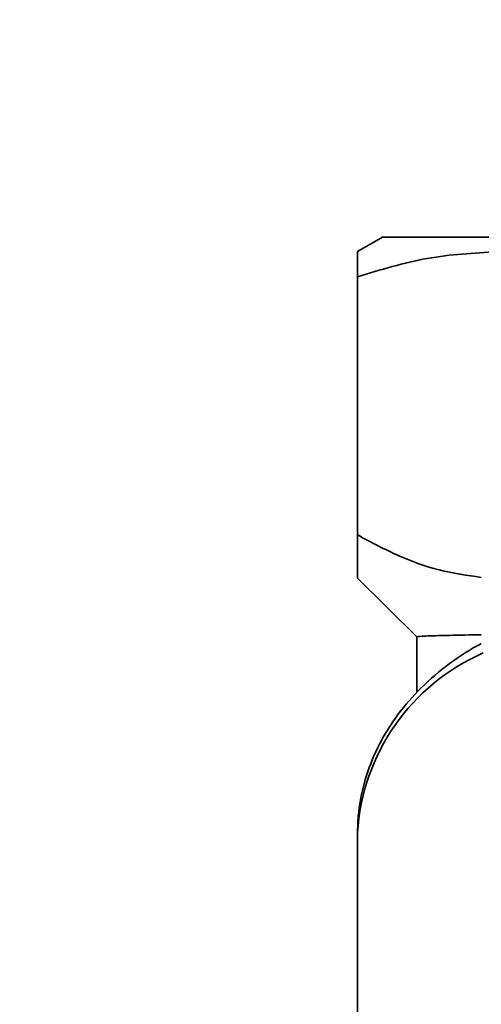
# Paper-space layout 'Blatt1' of a CAD drawing. Units: millimetres. Extents: x 0 to 5940, y 0 to 4200.
# Drawn here: x 1898 to 1924, y 3521 to 3576 of the extents above; entities that cross this region are included whole.
import ezdxf

# ---------------------------------------------------------------- set-up
doc = ezdxf.new("R2010")
doc.units = ezdxf.units.MM
doc.layers.add('1', color=7, linetype='Continuous')
doc.styles.add('SLDTEXTSTYLE0', font='TXT', dxfattribs={"width": 0.605})
doc.dimstyles.new('SLDDIMSTYLE0', dxfattribs={"dimtxt": 35, "dimasz": 25, "dimexe": 0, "dimexo": 0.0625, "dimgap": 8.75, "dimtad": 1, "dimdec": 1, "dimrnd": 1e-09, "dimzin": 4, "dimdsep": 46, "dimtxsty": 'SLDTEXTSTYLE0', "dimsah": 1, "dimcen": 0.09, "dimadec": 0, "dimazin": 1, "dimtfac": 1, "dimtdec": 1, "dimtofl": 0, "dimtmove": 0, "dimatfit": 3, "dimfxl": 1, "dimfrac": 2, "dimtolj": 1, "dimtzin": 12, "dimarcsym": 0})

# ---------------------------------------------------------------- blocks, each defined once
blk = doc.blocks.new('_D')
at = {"layer": '1', "ltscale": 10}
for p, q in [((875.178, 3344.659), (875.178, 3799.159)), ((2363.678, 3168.159), (2363.678, 3799.159)), ((875.178, 3789.159), (2363.678, 3789.159))]:
    blk.add_line(p, q, dxfattribs=at)
for points in [[(875.178, 3789.159), (900.178, 3785.159), (900.178, 3793.159)], [(2363.678, 3789.159), (2338.678, 3793.159), (2338.678, 3785.159)]]:
    blk.add_solid(points, dxfattribs=at)
at = {"layer": '1', "ltscale": 10, "insert": (1527.188, 3834.276), "char_height": 35, "attachment_point": 1, "style": 'SLDTEXTSTYLE0'}
blk.add_mtext('ca. 1500', dxfattribs=at)

psp = doc.layouts.new('Blatt1')

# ---------------------------------------------------------------- linework, layer by layer
at = {"color": 7, "linetype": 'Continuous', "lineweight": 35, "ltscale": 10}
for p, q in [((1918.59, 3564.164), (1917.178, 3563.349)), ((1917.178, 3547.33), (1917.178, 3561.92)), ((1917.178, 3544.886), (1920.529, 3541.576)), ((1920.528, 3541.563), (1920.528, 3538.417)), ((1917.178, 3530.467), (1917.178, 3514.929))]:
    psp.add_line(p, q, dxfattribs=at)
at = {"color": 7, "linetype": 'Continuous', "lineweight": 35, "ltscale": 100}
psp.add_arc((1929.018, 3529.782), 11.86, 113.528, 176.6857, dxfattribs=at)
at = {"color": 7, "linetype": 'Continuous', "lineweight": 35, "ltscale": 10}
for points, knots in [([(1925.078, 3564.159), (1925.075, 3564.159), (1924.231, 3564.159), (1922.813, 3564.159), (1920.956, 3564.159), (1919.614, 3564.159), (1918.744, 3564.159), (1918.636, 3564.159), (1918.582, 3564.159)], [0, 0, 0, 0, 0.00073, 0.200584, 0.400438, 0.600292, 0.800146, 1, 1, 1, 1]), ([(1917.178, 3563.349), (1917.178, 3563.318), (1917.178, 3563.255), (1917.179, 3562.764), (1917.178, 3562.209), (1917.178, 3561.92)], [0, 0, 0, 0, 0.309272, 0.640149, 1, 1, 1, 1]), ([(1917.178, 3561.92), (1918.488, 3562.322), (1921.078, 3563.119), (1923.755, 3563.267), (1925.078, 3563.341)], [0, 0, 0, 0, 0.505699, 1, 1, 1, 1]), ([(1924.178, 3544.932), (1923.377, 3545.043), (1921.788, 3545.263), (1919.443, 3546.123), (1917.951, 3546.918), (1917.178, 3547.33)], [0, 0, 0, 0, 0.328937, 0.652418, 1, 1, 1, 1]), ([(1917.178, 3547.33), (1917.178, 3546.979), (1917.179, 3546.298), (1917.178, 3545.529), (1917.178, 3544.992), (1917.178, 3544.921), (1917.178, 3544.886)], [0, 0, 0, 0, 0.257198, 0.498772, 0.747625, 1, 1, 1, 1]), ([(1924.178, 3541.69), (1923.545, 3541.678), (1922.179, 3541.651), (1920.806, 3541.613), (1920.624, 3541.589), (1920.529, 3541.576)], [0, 0, 0, 0, 0.290907, 0.62839, 1, 1, 1, 1]), ([(1924.178, 3541.188), (1924.024, 3541.106), (1923.233, 3540.686), (1921.934, 3539.767), (1920.397, 3538.371), (1919.131, 3536.795), (1918.157, 3535.087), (1917.504, 3533.289), (1917.213, 3531.732), (1917.187, 3530.789), (1917.178, 3530.467)], [0, 0, 0, 0, 0.036463, 0.187146, 0.337748, 0.487353, 0.635347, 0.781317, 0.925254, 1, 1, 1, 1])]:
    psp.add_open_spline(points, degree=3, knots=knots, dxfattribs=at)

# ---------------------------------------------------------------- dimensions: what is measured, and where the dimension line sits
at = {"layer": '1', "ltscale": 10}
dim = psp.add_linear_dim(base=(2363.678, 3789.159), p1=(875.178, 3334.659), p2=(2363.678, 3158.159), dimstyle='SLDDIMSTYLE0', dxfattribs=at)
dim.commit()
dim.dimension.update_dxf_attribs({"geometry": '_D', "text_midpoint": (1619.428, 3789.159), "dimtype": 160})

doc.saveas('drawing.dxf')
